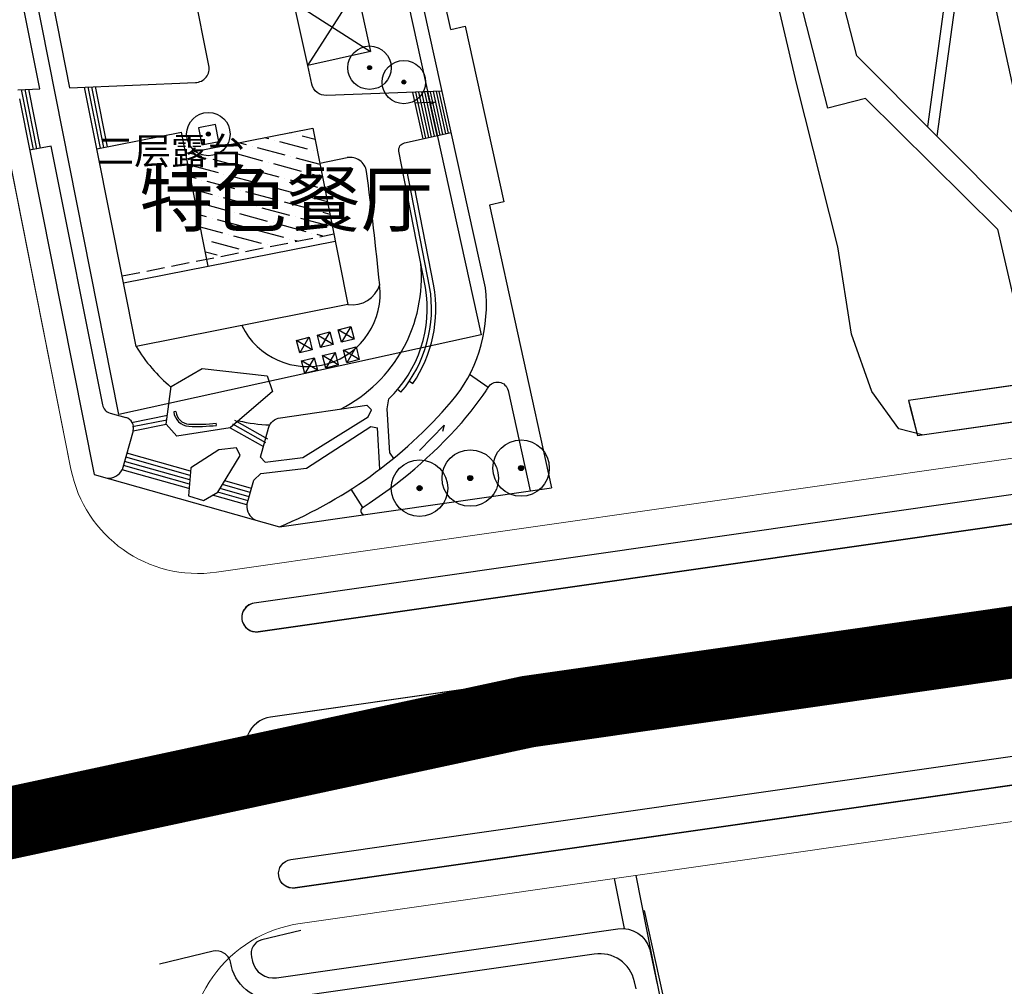
# Model space of a CAD drawing. Units: millimetres. Extents: x 535892 to 1082543, y 3411900 to 6830410.
# Drawn here: x 541289 to 541426, y 3414834 to 3414968 of the extents above; entities that cross this region are included whole.
import ezdxf

# ---------------------------------------------------------------- set-up
doc = ezdxf.new("R2010")
doc.units = ezdxf.units.MM
doc.header["$LTSCALE"] = 10
for name, pattern in [('C2', [13.5, 10, -1.5, 0.5, -1.5]), ('DASH', [0.35, 0.25, -0.1]), ('X3', [5, 4, -1])]:
    doc.linetypes.add(name, pattern=pattern)
for name, color, linetype in [('0-building', 40, 'Continuous'), ('0-word', 210, 'Continuous'), ('JT-侧石线', 40, 'Continuous'), ('JT-道路中心线', 1, 'C2'), ('JT-道路分隔带', 102, 'Continuous'), ('Road', 7, 'Continuous'), ('t-lvh', 116, 'Continuous'), ('T-SJ', 30, 'Continuous'), ('t-填充1', 251, 'Continuous'), ('t-景观', 30, 'Continuous'), ('y-水线', 150, 'Continuous'), ('YD-B1用地边界', 7, 'Continuous'), ('YD-G2用地边界', 7, 'Continuous'), ('YD-规划范围线', 1, 'Continuous')]:
    doc.layers.add(name, color=color, linetype=linetype)
doc.layers.add('YD-B3用地边界', color=1, linetype='Continuous', true_color=0xff0000)
doc.styles.add('_KCYD_DIM', font='gbenor.shx', dxfattribs={"height": 2.5, "bigfont": 'gbcbig.shx'})

# ---------------------------------------------------------------- blocks, each defined once
blk = doc.blocks.new('s')
at = {"layer": 't-lvh'}
h = blk.add_hatch(color=256, dxfattribs=at)
h.dxf.hatch_style = 1
edge = h.paths.add_edge_path()
edge.add_arc((0, 0), 0.224, 0, 360)
for radius in [2.5, 0.224]:
    blk.add_circle((0, 0), radius, dxfattribs=at)
blk = doc.blocks.new('124')
at = {"layer": '0-building'}
for p, q in [((-32.7, -16.93), (-20.93, -14.6)), ((-17.24, -33.24), (-20.93, -14.6)), ((-20.34, -17.54), (-2.69, -14.04)), ((-2.69, -14.04), (2.17, -38.57)), ((-27.26, -44.4), (-32.7, -16.93)), ((-29.01, -35.57), (0.42, -29.74)), ((2.17, -38.57), (-27.26, -44.4))]:
    blk.add_line(p, q, dxfattribs=at)
at = {"layer": '0-building', "linetype": 'DASH'}
blk.add_line((-29.2, -34.59), (0.23, -28.76), dxfattribs=at)
at = {"layer": '0-building'}
blk.add_lwpolyline([(-5.33, 3.41), (3.41, 5.34), (5.33, -3.41), (-3.41, -5.34)], close=True, dxfattribs=at)
for points in [[(-3.41, -5.34), (3.41, 5.34)], [(-5.33, 3.41), (5.33, -3.41)]]:
    blk.add_lwpolyline(points, dxfattribs=at)

msp = doc.modelspace()

# ---------------------------------------------------------------- hatches: boundary and pattern name
at = {"layer": 't-填充1'}
h = msp.add_hatch(dxfattribs=at)
h.set_pattern_fill('ANSI36', color=256, scale=0.5, angle=120)
h.paths.add_polyline_path([(541330.12, 3414953.07), (541318.19, 3414950.7, -0.446448), (541313.78, 3414949.83), (541312.46, 3414949.57), (541315.37, 3414934.85), (541333.03, 3414938.35)])

# ---------------------------------------------------------------- linework, layer by layer
at = {"layer": '0-building'}
for p, q in [((541289.13, 3414958.4), (541292.16, 3414958.52)), ((541300.1, 3414950.18), (541311.88, 3414952.51)), ((541315.57, 3414933.87), (541311.88, 3414952.51)), ((541312.46, 3414949.57), (541330.12, 3414953.07)), ((541330.12, 3414953.07), (541334.97, 3414928.54)), ((541305.54, 3414922.71), (541300.1, 3414950.18)), ((541303.8, 3414931.54), (541333.22, 3414937.37)), ((541334.97, 3414928.54), (541305.54, 3414922.71))]:
    msp.add_line(p, q, dxfattribs=at)
at = {"layer": '0-building', "linetype": 'DASH'}
msp.add_line((541303.6, 3414932.52), (541333.03, 3414938.35), dxfattribs=at)
at = {"layer": '0-building'}
msp.add_lwpolyline([(541327.47, 3414970.52), (541336.21, 3414972.45), (541338.14, 3414963.7), (541329.39, 3414961.77)], close=True, dxfattribs=at)
for points in [[(541329.39, 3414961.77), (541336.21, 3414972.45)], [(541327.47, 3414970.52), (541338.14, 3414963.7)]]:
    msp.add_lwpolyline(points, dxfattribs=at)
at = {"layer": 'JT-侧石线', "lineweight": 0}
msp.add_line((541271.03, 3415034.24), (541296.5, 3414905.65), dxfattribs=at)
for points in [[(541553.45, 3414931.62, -0.028438), (541444.82, 3414909.69), (541316.71, 3414891.33, -0.398718), (541296.5, 3414905.65), (541183.2, 3415477.7), (541296.5, 3414905.65, 0.398718), (541316.71, 3414891.33), (541444.82, 3414909.69, 0.028438), (541553.45, 3414931.62), (541672.36, 3414962.75, 0.364797), (541685.73, 3414981.68), (541682.08, 3415024.86, 0.027685), (541636.15, 3415351.21), (541492.48, 3416078), (541636.15, 3415351.21, -0.027685), (541682.08, 3415024.86)], [(541553.45, 3414931.62, -0.028438), (541444.82, 3414909.69), (541316.71, 3414891.33, -0.398718), (541296.5, 3414905.65), (541183.2, 3415477.7), (541296.5, 3414905.65, 0.398718), (541316.71, 3414891.33), (541444.82, 3414909.69, 0.028438), (541553.45, 3414931.62), (541661.02, 3414959.78)], [(541693.35, 3414891.68, 0.46542), (541670.86, 3414907.57), (541621.74, 3414894.71), (541591.96, 3414890.02), (541566.11, 3414883.25, -0.028438), (541451.91, 3414860.19), (541328.34, 3414842.48, 0.42988), (541313.23, 3414821.17)], [(541693.35, 3414891.68, 0.46542), (541670.86, 3414907.57), (541621.74, 3414894.71), (541591.96, 3414890.02), (541566.11, 3414883.25, -0.028438), (541451.91, 3414860.19), (541328.34, 3414842.48)], [(541661.02, 3414904.99), (541621.74, 3414894.71), (541591.96, 3414890.02), (541566.11, 3414883.25, -0.028438), (541451.91, 3414860.19), (541328.34, 3414842.48, 0.42988), (541313.23, 3414821.17)], [(541313.23, 3414821.17, -0.42988), (541328.34, 3414842.48), (541451.91, 3414860.19, 0.028438), (541566.11, 3414883.25), (541591.96, 3414890.02)], [(541313.23, 3414821.17, -0.42988), (541328.34, 3414842.48), (541451.91, 3414860.19, 0.028438), (541566.11, 3414883.25), (541591.96, 3414890.02)]]:
    msp.add_lwpolyline(points, format="xyb", dxfattribs=at)
at = {"layer": 'JT-道路中心线', "color": 1, "lineweight": 0, "ltscale": 2, "flags": 128}
for points in [[(541298.73, 3414863.5), (541448.37, 3414884.94, 0.028438), (541559.78, 3414907.43), (541710.51, 3414946.89)], [(541298.74, 3414863.48), (541448.37, 3414884.92, 0.028438), (541559.78, 3414907.41), (541710.51, 3414946.87)]]:
    msp.add_lwpolyline(points, format="xyb", dxfattribs=at)
at = {"layer": 'JT-道路分隔带'}
for points in [[(541321.95, 3414887.03, 1), (541322.52, 3414883.07), (541446.1, 3414900.78, 0.028438), (541555.73, 3414922.91), (541659.71, 3414950.14, 1), (541658.7, 3414954.01), (541554.72, 3414926.78, -0.028438), (541445.53, 3414904.74)], [(541321.95, 3414887.03, 1), (541322.52, 3414883.07), (541446.1, 3414900.78, 0.028438), (541555.73, 3414922.91), (541659.71, 3414950.14, 1), (541658.7, 3414954.01), (541554.72, 3414926.78, -0.028438), (541445.53, 3414904.74)], [(541321.96, 3414887.01, 1), (541322.52, 3414883.05), (541446.1, 3414900.76, 0.028438), (541555.73, 3414922.89), (541659.72, 3414950.12, 1), (541658.7, 3414953.99), (541554.72, 3414926.76, -0.028438), (541445.53, 3414904.72)], [(541321.96, 3414887.01, 1), (541322.52, 3414883.05), (541446.1, 3414900.76, 0.028438), (541555.73, 3414922.89), (541659.72, 3414950.12, 1), (541658.7, 3414953.99), (541554.72, 3414926.76, -0.028438), (541445.53, 3414904.72)], [(541662.75, 3414938.53), (541558.77, 3414911.3, -0.028438), (541447.8, 3414888.9), (541324.22, 3414871.19, 1.000002), (541325.36, 3414863.27), (541448.93, 3414880.98, 0.028438), (541560.79, 3414903.56), (541664.78, 3414930.79, 1)], [(541662.76, 3414938.51), (541558.77, 3414911.28, -0.028438), (541447.8, 3414888.88), (541324.23, 3414871.17, 1.000002), (541325.36, 3414863.25), (541448.94, 3414880.96, 0.028438), (541560.8, 3414903.54), (541664.78, 3414930.77, 1)], [(541590.12, 3414898.84), (541619.9, 3414903.53), (541668.58, 3414916.28, -1), (541669.59, 3414912.41), (541620.72, 3414899.61), (541590.94, 3414894.92), (541564.85, 3414888.09, -0.028438), (541451.2, 3414865.14), (541327.63, 3414847.43, -1), (541327.06, 3414851.39), (541450.64, 3414869.1, 0.028438), (541563.83, 3414891.95)], [(541590.12, 3414898.82), (541619.9, 3414903.51), (541668.58, 3414916.26, -1), (541669.6, 3414912.39), (541620.72, 3414899.59), (541590.94, 3414894.9), (541564.85, 3414888.06, -0.028438), (541451.21, 3414865.12), (541327.63, 3414847.41, -1), (541327.06, 3414851.37), (541450.64, 3414869.08, 0.028438), (541563.84, 3414891.93)]]:
    msp.add_lwpolyline(points, format="xyb", close=True, dxfattribs=at)
for points in [[(541661.02, 3414938.07), (541558.77, 3414911.3, -0.028438), (541447.8, 3414888.9), (541324.22, 3414871.19, 1.000002), (541325.36, 3414863.27), (541448.93, 3414880.98, 0.028438), (541560.79, 3414903.56), (541661.02, 3414929.8)], [(541661.02, 3414938.05), (541558.77, 3414911.28, -0.028438), (541447.8, 3414888.88), (541324.23, 3414871.17, 1.000002), (541325.36, 3414863.25), (541448.94, 3414880.96, 0.028438), (541560.8, 3414903.54), (541661.02, 3414929.78)], [(541661.02, 3414910.16), (541620.72, 3414899.61), (541590.94, 3414894.92), (541564.85, 3414888.09, -0.028438), (541451.2, 3414865.14), (541327.63, 3414847.43, -1), (541327.06, 3414851.39), (541450.64, 3414869.1, 0.028438), (541563.83, 3414891.95), (541590.12, 3414898.84), (541619.9, 3414903.53), (541661.02, 3414914.3)], [(541661.02, 3414910.14), (541620.72, 3414899.59), (541590.94, 3414894.9), (541564.85, 3414888.06, -0.028438), (541451.21, 3414865.12), (541327.63, 3414847.41, -1), (541327.06, 3414851.37), (541450.64, 3414869.08, 0.028438), (541563.84, 3414891.93), (541590.12, 3414898.82), (541619.9, 3414903.51), (541661.02, 3414914.28)]]:
    msp.add_lwpolyline(points, format="xyb", dxfattribs=at)
at = {"layer": 'Road', "color": 4}
for points in [[(541328.44, 3414841.52), (541323, 3414840.23, 0.404815), (541321.58, 3414837.83), (541321.72, 3414837.22, 0.3877), (541325.07, 3414834.94), (541372.5, 3414841.74, -0.375447), (541376.92, 3414838.87), (541377.96, 3414834.04)], [(541375.03, 3414833.38), (541374.81, 3414834.39, 0.391007), (541369.22, 3414838.24), (541325.49, 3414831.97, -0.3877), (541318.8, 3414836.52), (541318.66, 3414837.14, 0.414214), (541316.25, 3414838.62), (541308.81, 3414836.85)]]:
    msp.add_lwpolyline(points, format="xyb", dxfattribs=at)
at = {"layer": 'T-SJ'}
for p, q in [((541292.16, 3414958.52), (541289.96, 3414969.65)), ((541289.37, 3414957.15), (541299.72, 3414904.92)), ((541293.73, 3414950.58), (541290.75, 3414949.99)), ((541293.71, 3414950.58), (541300.86, 3414914.6)), ((541342.6, 3414947.13), (541343.19, 3414947.25)), ((541343.67, 3414944.79), (541344.25, 3414944.9)), ((541354.64, 3414942.37), (541363.28, 3414903.05)), ((541354.47, 3414917), (541351.87, 3414918.79)), ((541301.93, 3414913.45), (541304.11, 3414912.83)), ((541305.15, 3414910.98), (541303.61, 3414905.57)), ((541313.06, 3414904.77), (541304.1, 3414907.3)), ((541313.11, 3414905.38), (541304.27, 3414907.88)), ((541323.49, 3414906.62), (541322.82, 3414907.33)), ((541312.9, 3414902.94), (541303.61, 3414905.57)), ((541312.95, 3414903.55), (541303.78, 3414906.15)), ((541313, 3414904.16), (541303.94, 3414906.72)), ((541299.72, 3414904.92), (541325.46, 3414897.63)), ((541321.26, 3414901.82), (541317.22, 3414902.97)), ((541321.42, 3414902.4), (541317.54, 3414903.5)), ((541321.59, 3414902.98), (541317.87, 3414904.03)), ((541320.93, 3414900.67), (541321.92, 3414904.14)), ((541325.46, 3414897.63), (541363.28, 3414903.05)), ((541337.07, 3414900.34), (541335.44, 3414902.87)), ((541320.93, 3414900.67), (541316.16, 3414902.02)), ((541321.1, 3414901.25), (541316.89, 3414902.44))]:
    msp.add_line(p, q, dxfattribs=at)
at = {"layer": 'T-SJ', "color": 1}
for p, q in [((541311.07, 3414913.66), (541310.77, 3414913.62)), ((541316.72, 3414911.75), (541316.68, 3414912.04))]:
    msp.add_line(p, q, dxfattribs=at)
at = {"layer": 'T-SJ'}
for points in [[(541349.27, 3414966.78), (541345.97, 3414981.75), (541347.96, 3414982.19), (541330.07, 3415063.23), (541328.07, 3415062.79, -0.037841), (541317.21, 3415111.79, -0.037841)], [(541296.29, 3414958.69), (541313.79, 3414959.4, 0.46044), (541315.67, 3414961.78), (541313.59, 3414972.29, 0.414214), (541311.24, 3414973.86), (541293.96, 3414970.44), (541296.29, 3414958.69)], [(541348.08, 3414958.19), (541331.99, 3414957.61, -0.362266), (541329.97, 3414959.18), (541329.39, 3414961.77)], [(541345.75, 3414930.91), (541342.07, 3414949.85, -0.407067), (541342.84, 3414951.01), (541349.35, 3414952.45)], [(541344.02, 3414917.55, 0.193498), (541346.93, 3414931.13), (541344.25, 3414944.9)], [(541340.67, 3414915.42, 0.248553), (541345.75, 3414930.91)], [(541342.35, 3414916.34, 0.22136), (541346.34, 3414931.01)], [(541349.98, 3414915.78, 0.192947), (541354.09, 3414930.88)], [(541354.19, 3414916.53, 0.005361), (541354.47, 3414917, -0.685397), (541357.24, 3414916.58), (541360.31, 3414902.63)], [(541322.82, 3414907.33), (541323.96, 3414911.37, -0.296438), (541325.6, 3414912.81), (541337.59, 3414914.53)]]:
    msp.add_lwpolyline(points, format="xyb", dxfattribs=at)
for points in [[(541354.09, 3414930.88), (541342.4, 3414984.03)], [(541349.27, 3414966.78), (541351.27, 3414967.22), (541356.64, 3414942.81), (541354.64, 3414942.37)], [(541291.28, 3414950.09), (541289.63, 3414958.42)], [(541291.77, 3414950.19), (541290.14, 3414958.44)], [(541292.26, 3414950.29), (541290.65, 3414958.46)], [(541300.1, 3414950.18), (541298.4, 3414958.78)], [(541300.59, 3414950.28), (541298.91, 3414958.8)], [(541301.08, 3414950.38), (541299.41, 3414958.82)], [(541301.57, 3414950.47), (541299.92, 3414958.84)], [(541345.44, 3414951.59), (541344.02, 3414958.04)], [(541345.83, 3414951.67), (541344.43, 3414958.06)], [(541346.22, 3414951.76), (541344.83, 3414958.07)], [(541346.61, 3414951.85), (541345.24, 3414958.09)], [(541347, 3414951.93), (541345.65, 3414958.1)], [(541347.39, 3414952.02), (541346.05, 3414958.11)], [(541347.79, 3414952.1), (541346.46, 3414958.13)], [(541348.18, 3414952.19), (541346.87, 3414958.14)], [(541348.57, 3414952.27), (541347.27, 3414958.16)], [(541348.96, 3414952.36), (541347.68, 3414958.17)], [(541331.08, 3414948.21), (541334.87, 3414948.96)], [(541346.34, 3414931.03), (541343.19, 3414947.25)], [(541343.52, 3414917.89), (541344.02, 3414917.55)], [(541342.35, 3414916.34), (541341.89, 3414916.73)], [(541340.8, 3414907.86), (541340.43, 3414914.04), (541340.67, 3414915.42)], [(541323.49, 3414906.62), (541328.73, 3414907.26), (541337.78, 3414912.92), (541338.28, 3414913.92)], [(541338.28, 3414913.92), (541337.59, 3414914.53)], [(541304.91, 3414912.16), (541309.9, 3414913.14)], [(541305.03, 3414911.57), (541309.82, 3414912.51)], [(541319.22, 3414912.45), (541323.83, 3414909.86)], [(541305.15, 3414910.98), (541309.74, 3414911.89)], [(541318.63, 3414911.41), (541323.24, 3414908.82)], [(541318.93, 3414911.93), (541323.53, 3414909.34)], [(541322.86, 3414905.03), (541329.23, 3414905.81), (541338.18, 3414911.57), (541339.09, 3414911.41)], [(541339.43, 3414905.66), (541339.09, 3414911.41)], [(541340.8, 3414907.86), (541341.31, 3414907.14)], [(541321.92, 3414904.14), (541322.86, 3414905.03)]]:
    msp.add_lwpolyline(points, dxfattribs=at)
at = {"layer": 'T-SJ', "color": 251}
for points in [[(541344.38, 3414956.6), (541347.21, 3414956.73), (541346.54, 3414956.43)], [(541332.47, 3414924.73), (541331.18, 3414922.55)], [(541335.83, 3414923.74), (541333.65, 3414925.04)], [(541335.38, 3414925.48), (541334.09, 3414923.29)], [(541330.02, 3414922.25), (541327.83, 3414923.55)], [(541329.57, 3414923.99), (541328.28, 3414921.81)], [(541332.93, 3414922.99), (541330.74, 3414924.29)], [(541336.56, 3414920.89), (541334.37, 3414922.19)], [(541336.1, 3414922.62), (541334.81, 3414920.44)], [(541330.74, 3414919.4), (541328.55, 3414920.71)], [(541330.29, 3414921.15), (541329, 3414918.96)], [(541333.65, 3414920.14), (541331.46, 3414921.45)], [(541333.2, 3414921.89), (541331.91, 3414919.7)], [(541344.94, 3414908.25), (541348.36, 3414911.76), (541348.11, 3414910.87)]]:
    msp.add_lwpolyline(points, dxfattribs=at)
at = {"layer": 'T-SJ'}
for points in [[(541314.69, 3414950.76), (541317.04, 3414951.22), (541316.58, 3414953.58), (541314.22, 3414953.11)], [(541311.21, 3414910.23), (541309.74, 3414911.89), (541310.41, 3414917.16), (541314.71, 3414919.64), (541323.75, 3414918.63), (541324.5, 3414916.46), (541318.63, 3414911.41)], [(541317.06, 3414908.33), (541313.15, 3414905.85), (541312.81, 3414901.92), (541314.9, 3414901.3), (541316.89, 3414902.44), (541320.02, 3414907.55), (541319.48, 3414908.63)]]:
    msp.add_lwpolyline(points, close=True, dxfattribs=at)
at = {"layer": 'T-SJ', "color": 251}
for points in [[(541332.49, 3414924.73), (541332.93, 3414922.99), (541331.18, 3414922.55), (541330.74, 3414924.29)], [(541335.39, 3414925.48), (541335.83, 3414923.74), (541334.09, 3414923.29), (541333.65, 3414925.04)], [(541329.58, 3414924), (541330.02, 3414922.25), (541328.28, 3414921.81), (541327.83, 3414923.55)], [(541336.11, 3414922.64), (541336.56, 3414920.89), (541334.81, 3414920.45), (541334.37, 3414922.19)], [(541330.3, 3414921.15), (541330.74, 3414919.4), (541329, 3414918.96), (541328.55, 3414920.71)], [(541333.21, 3414921.89), (541333.65, 3414920.14), (541331.91, 3414919.7), (541331.46, 3414921.45)]]:
    msp.add_lwpolyline(points, close=True, dxfattribs=at)
at = {"layer": 'T-SJ', "color": 1}
for points in [[(541371.99, 3414848.74), (541373.37, 3414841.77)], [(541374.97, 3414849.17), (541382.58, 3414810.68), (541385.97, 3414800.01)]]:
    msp.add_lwpolyline(points, dxfattribs=at)
at = {"layer": 'T-SJ'}
for centre, radius, start, end in [((541335.27, 3414946.66), 2.34, 9.6242, 99.7733), ((540745.88, 3414870.55), 596.62, 5.84345, 7.36651), ((541335.6, 3414932.47), 3.98, 260.9352, 342.7968), ((541308.1, 3414948.59), 56.15, 319.4224, 325.1748), ((541301.24, 3414955.99), 63.18, 292.5459, 320.4825), ((541302.34, 3414914.89), 1.5, 191.2515, 254.2026), ((541303.7, 3414911.39), 1.5, 344.2026, 74.2026), ((541301.24, 3414955.99), 66.18, 302.6843, 318.4241), ((541301.69, 3414906.57), 2.17, 266.231, 332.5805), ((541323.1, 3414900.51), 2.17, 175.8246, 242.1741), ((541337.32, 3414899.85), 0.55, 117.0418, 257.6884)]:
    msp.add_arc(centre, radius, start, end, dxfattribs=at)
at = {"layer": 'T-SJ', "color": 251}
for centre, radius, start, end in [((541324.7, 3414932.28), 20.49, 296.888, 5.5931), ((541329.35, 3414930.04), 10.12, 205.8892, 7.0791), ((541324.92, 3414934.45), 22.65, 211.2138, 230.1244), ((541324.7, 3414932.28), 20.49, 256.0908, 268.4299)]:
    msp.add_arc(centre, radius, start, end, dxfattribs=at)
at = {"layer": 'T-SJ', "color": 1}
for centre, radius, start, end in [((541313.04, 3414913.89), 2.28, 186.9034, 265.4231), ((541313.04, 3414913.89), 1.98, 186.9034, 265.4231), ((541313.91, 3414938.21), 26.62, 267.7338, 276.0542), ((541313.91, 3414938.21), 26.32, 267.7338, 276.0542)]:
    msp.add_arc(centre, radius, start, end, dxfattribs=at)
at = {"layer": 't-景观', "color": 252}
for points in [[(541402.26, 3415016.01), (541419, 3414990.55), (541420.58, 3414989.96), (541422.45, 3414981.39), (541420.67, 3414979.92), (541416.83, 3414951.97)], [(541401.36, 3415014.64), (541420.02, 3414986.26), (541415.5, 3414953.3)], [(541406.89, 3414957.18), (541401.66, 3414955.84), (541388.64, 3415006.55), (541394.32, 3415008.26)], [(541447.78, 3414854.55), (541427.94, 3414940.79), (541405.71, 3414963.14), (541394.98, 3415004.89)], [(541406.89, 3414957.18), (541425.26, 3414939), (541445.1, 3414852.91), (541459.76, 3414797.03)]]:
    msp.add_lwpolyline(points, dxfattribs=at)
at = {"layer": 'y-水线'}
msp.add_lwpolyline([(541414.79, 3414910.44), (541411.52, 3414911.25), (541407.77, 3414916.47), (541404.98, 3414924.44), (541403.07, 3414936.57), (541397.35, 3414959.13), (541391.21, 3414985.43), (541388.81, 3415000)], dxfattribs=at)
msp.add_lwpolyline([(541377.82, 3414510.5), (541392.19, 3414511.98), (541399.28, 3414512.27, -0.02184), (541406.8, 3414512.24), (541418.14, 3414510.96, -0.03537), (541429.92, 3414507.94, 0.125362), (541445.12, 3414506.85, 0.425046), (541449.11, 3414512.85), (541376.21, 3414844.29)], format="xyb", dxfattribs=at)
at = {"layer": 'YD-B1用地边界', "color": 1, "true_color": 0xff0000}
msp.add_lwpolyline([(541266.96, 3415283.67), (541267.94, 3415282.36), (541288.16, 3415221.33), (541353.49, 3414924.32), (541303.15, 3414913.25), (541230.91, 3415277.98)], close=True, dxfattribs=at)
at = {"layer": 'YD-B3用地边界', "color": 1, "true_color": 0xff0000}
msp.add_lwpolyline([(541649.43, 3415123.4, 0.000002), (541649.42, 3415123.42), (541396.29, 3415101.07), (541437.26, 3414913.63)], format="xyb", dxfattribs=at)
at = {"layer": 'YD-G2用地边界', "color": 94, "true_color": 0x009900}
for points in [[(541414.12, 3414910.34), (541444.09, 3414914.63), (541451.03, 3414915.65, 0.026635), (541552.18, 3414936.46), (541659.94, 3414964.67), (541682.02, 3414995.91), (541679.59, 3415024.64, 0.009751), (541667.55, 3415140.08), (541647.61, 3415138.32, -0.001269), (541649.42, 3415123.42, -0.008542), (541659.66, 3415022.96), (541663.44, 3414978.28), (541656.91, 3414969.04), (541550.92, 3414941.29, -0.026633), (541450.29, 3414920.6), (541443.37, 3414919.58), (541412.87, 3414915.21), (541413.08, 3414914.39)], [(541414.12, 3414910.34), (541444.09, 3414914.64), (541451.03, 3414915.66, 0.026635), (541552.18, 3414936.46), (541659.94, 3414964.67), (541682.02, 3414995.91), (541679.59, 3415024.64, 0.009751), (541667.55, 3415140.07), (541647.61, 3415138.31, -0.001269), (541649.43, 3415123.42, -0.008542), (541659.66, 3415022.96), (541663.44, 3414978.28), (541656.91, 3414969.04), (541550.92, 3414941.29, -0.026633), (541450.29, 3414920.6), (541443.37, 3414919.58), (541412.87, 3414915.21), (541413.08, 3414914.39)], [(541414.13, 3414910.32), (541444.09, 3414914.61), (541451.03, 3414915.63, 0.026635), (541552.19, 3414936.43), (541659.95, 3414964.65), (541682.02, 3414995.89), (541679.59, 3415024.62, 0.009751), (541667.55, 3415140.06), (541647.61, 3415138.3, -0.001269), (541649.43, 3415123.4, -0.008542), (541659.66, 3415022.94), (541663.45, 3414978.26), (541656.92, 3414969.02), (541550.92, 3414941.27, -0.026633), (541450.3, 3414920.58), (541443.37, 3414919.56), (541412.87, 3414915.19), (541413.09, 3414914.37)]]:
    msp.add_lwpolyline(points, format="xyb", close=True, dxfattribs=at)
at = {"layer": 'YD-规划范围线', "color": 6, "linetype": 'X3', "ltscale": 15, "const_width": 10, "flags": 128}
msp.add_lwpolyline([(540597.48, 3414750.58), (541138.03, 3414828.91, 0.002407), (541157.07, 3414831.77), (541161.75, 3414832.5, 0.01401), (541271.91, 3414852.99), (541359.97, 3414871.93), (541448.36, 3414884.6, 0.028438), (541559.77, 3414907.09), (541636.23, 3414927.11), (541920.14, 3414959.12), (541918.59, 3414970.02)], format="xyb", dxfattribs=at)

# ---------------------------------------------------------------- block references
at = {"layer": '0-building'}
msp.add_blockref('124', (541332.8, 3414967.11), dxfattribs=at)
at = {"layer": 't-lvh'}
for p, xscale, yscale, zscale, rotation in [((541337.99, 3414961.47), 1.206539597952963, 1.206539597952963, 1.206539597952963, 18.44360921392191), ((541342.75, 3414959.47), 1.206539597952963, 1.206539597952963, 1.206539597952963, 18.44360921392191), ((541315.59, 3414952.24), 1.206539597952963, 1.206539597952963, 1.206539597952963, 18.44360921392191), ((541359.04, 3414905.8), 1.570690142285831, 1.570690142285831, 1.570690142285831, 18.44360921392192), ((541351.99, 3414904.41), 1.570690142285831, 1.570690142285831, 1.570690142285831, 18.44360921392192), ((541344.94, 3414903.01), 1.570690142285831, 1.570690142285831, 1.570690142285831, 18.44360921392192)]:
    msp.add_blockref('s', p, dxfattribs=dict(at, xscale=xscale, yscale=yscale, zscale=zscale, rotation=rotation))

# ---------------------------------------------------------------- texts
at = {"layer": '0-word', "color": 7, "true_color": 0xffffff, "insert": (541300.16, 3414951.78), "char_height": 3.75, "width": 76.2657, "attachment_point": 1, "style": '_KCYD_DIM'}
msp.add_mtext('二层露台', dxfattribs=at)
at = {"layer": '0-word', "insert": (541306.05, 3414946.97), "char_height": 7.5, "width": 76.2657, "attachment_point": 1, "style": '_KCYD_DIM'}
msp.add_mtext('特色餐厅', dxfattribs=at)

doc.saveas('drawing.dxf')
